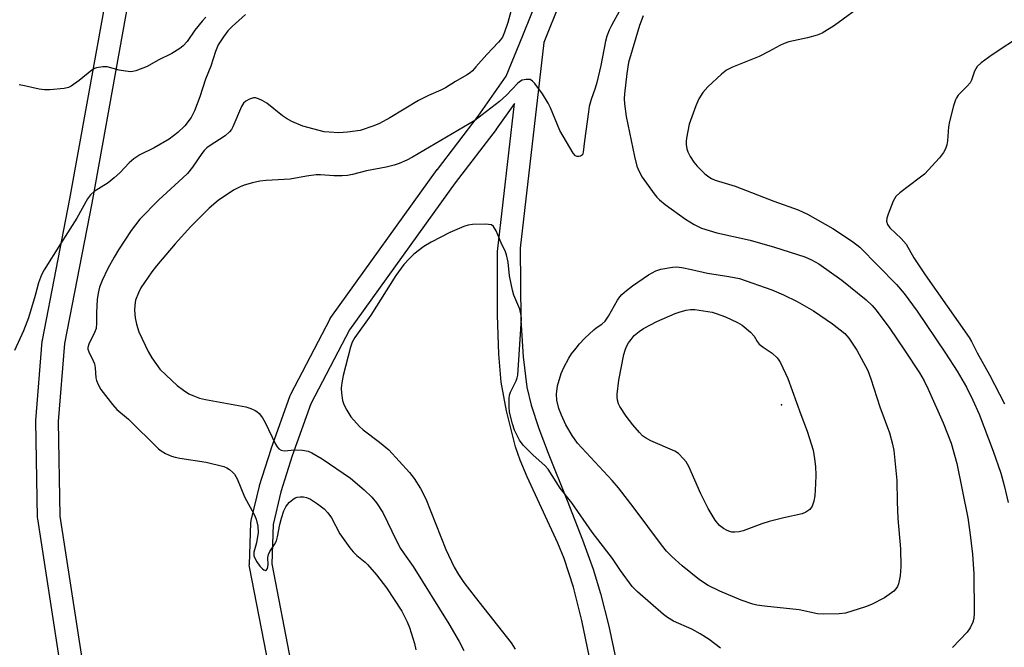
# Model space of a CAD drawing. Units: inches. Extents: x 1333761 to 1339761, y 517446 to 521446.
# Drawn here: x 1333932 to 1334197, y 519388 to 519557 of the extents above; entities that cross this region are included whole.
import ezdxf

# ---------------------------------------------------------------- set-up
doc = ezdxf.new("R2010")
doc.units = ezdxf.units.IN
doc.header["$MEASUREMENT"] = 0
for name, color, linetype in [('ELEV-Spot Elevation', 7, 'Continuous'), ('TRANS-Non Street Sidewalk', 7, 'Continuous'), ('Undefined', 1, 'Continuous')]:
    doc.layers.add(name, color=color, linetype=linetype)

msp = doc.modelspace()

# ---------------------------------------------------------------- linework, layer by layer
at = {"layer": 'ELEV-Spot Elevation'}
msp.add_point((1334136.83, 519453.5, 388.33), dxfattribs=at)
at = {"layer": 'TRANS-Non Street Sidewalk'}
for points in [[(1333943.08, 519384.45, 0), (1333937.13, 519422.88, 0), (1333937.1, 519423.28, 0), (1333936.66, 519449.07, 0), (1333936.66, 519449.33, 0), (1333938.38, 519470.6, 0), (1333938.41, 519470.91, 0), (1333945.75, 519508.8, 0), (1333954.9, 519559.22, 0), (1333957.02, 519590.31, 0), (1333961.18, 519641.73, 0), (1333961.18, 519641.8, 0), (1333964.96, 519678.26, 0), (1333969.6, 519717.62, 0), (1333973.52, 519748.09, 0), (1333973.54, 519748.22, 0), (1333981.35, 519792.79, 0), (1333986.97, 519824.49, 0)], [(1333992.91, 519823.64, 0), (1333987.26, 519791.75, 0), (1333979.46, 519747.25, 0), (1333975.55, 519716.89, 0), (1333970.92, 519677.58, 0), (1333967.16, 519641.22, 0), (1333963, 519589.86, 0), (1333960.87, 519558.65, 0), (1333960.83, 519558.32, 0), (1333951.65, 519507.7, 0), (1333944.34, 519469.96, 0), (1333942.66, 519449, 0), (1333943.09, 519423.59, 0), (1333949.01, 519385.37, 0)], [(1333999.17, 519383.29, 0), (1333994.01, 519409.99, 0), (1333993.95, 519410.53, 0), (1333993.96, 519410.64, 0), (1333994.36, 519421.85, 0), (1333994.4, 519422.26, 0), (1333994.44, 519422.44, 0), (1333996.64, 519431.62, 0), (1333996.7, 519431.82, 0), (1333999.78, 519441.61, 0), (1333999.81, 519441.72, 0), (1334004.89, 519455.97, 0), (1334005.05, 519456.35, 0), (1334015.63, 519476.59, 0), (1334015.69, 519476.69, 0), (1334015.85, 519476.95, 0), (1334044.39, 519516.66, 0), (1334044.45, 519516.73, 0), (1334055.38, 519531.03, 0), (1334062.93, 519541.75, 0), (1334067.33, 519552.68, 0), (1334071.82, 519563.85, 0)], [(1334077.43, 519561.7, 0), (1334073.05, 519550.81, 0), (1334066.69, 519495.59, 0), (1334066.86, 519476.32, 0), (1334067.48, 519466.35, 0), (1334068.45, 519458.21, 0), (1334069.58, 519453.43, 0), (1334071.64, 519447.11, 0), (1334074.14, 519440.54, 0), (1334079.31, 519427.8, 0), (1334083.41, 519417.24, 0), (1334086.28, 519409.36, 0), (1334088.23, 519402.86, 0), (1334090.43, 519394.08, 0), (1334096.15, 519367, 0)], [(1334086.17, 519381.37, 0), (1334083.22, 519395.61, 0), (1334080.97, 519404.55, 0), (1334078.43, 519412.27, 0), (1334076.77, 519416.32, 0), (1334068.5, 519434.13, 0), (1334066.67, 519438.61, 0), (1334065.45, 519442.26, 0), (1334062.98, 519451.93, 0), (1334061.52, 519459.61, 0), (1334060.91, 519467.15, 0), (1334060.56, 519477.58, 0), (1334060.55, 519494.66, 0), (1334065.12, 519534.44, 0), (1334060.25, 519527.53, 0), (1334060.19, 519527.43, 0), (1334049.24, 519513.12, 0), (1334020.85, 519473.62, 0), (1334010.47, 519453.75, 0), (1334005.48, 519439.76, 0), (1334002.45, 519430.12, 0), (1334000.34, 519421.34, 0), (1333999.96, 519410.77, 0), (1334005.07, 519384.34, 0)]]:
    msp.add_polyline3d(points, dxfattribs=at)
at = {"layer": 'Undefined'}
for points, elevation in [([(1334159.38, 519561.5), (1334151.02, 519555.34), (1334147.73, 519553.33), (1334146.37, 519552.8), (1334143.83, 519552.06), (1334138.78, 519550.95), (1334137.52, 519550.57), (1334136.38, 519550.04), (1334133.4, 519548.38), (1334130.86, 519547.08), (1334123.64, 519544.2), (1334122.06, 519543.39), (1334120.7, 519542.29), (1334117, 519538.93), (1334115.72, 519537.34), (1334114.6, 519535.64), (1334113.81, 519533.79), (1334112.06, 519528.9), (1334111.31, 519525.16), (1334111.22, 519524.29), (1334111.25, 519523.42), (1334111.42, 519522.27), (1334111.67, 519521.45), (1334112.34, 519520.17), (1334113.28, 519518.69), (1334114.2, 519517.58), (1334115.4, 519516.32), (1334116.24, 519515.55), (1334117.35, 519514.69), (1334118.05, 519514.28), (1334119.01, 519513.88), (1334124.37, 519512.22), (1334134.72, 519508.23), (1334141.26, 519505.85), (1334143.76, 519504.68), (1334150.6, 519500.85), (1334155.88, 519497.36), (1334157.8, 519495.84), (1334167.69, 519485.85), (1334169.75, 519483.38), (1334173.22, 519478.64), (1334180.81, 519467.36), (1334183.99, 519462.5), (1334186.48, 519458.22), (1334188.2, 519454.77), (1334189.89, 519450.98), (1334193.64, 519441.06), (1334195.69, 519435.15), (1334196.62, 519431.86), (1334197.69, 519427.3)], 382), ([(1334093.28, 519559.11), (1334091.15, 519555.4), (1334090.51, 519554.11), (1334089.94, 519552.52), (1334089.55, 519551.16), (1334088.31, 519544.62), (1334087.24, 519540.07), (1334086.8, 519538.56), (1334085.69, 519535.5), (1334085.22, 519533.58), (1334084.96, 519532.19), (1334083.9, 519524.4), (1334083.6, 519521.34), (1334083.35, 519520.66), (1334082.83, 519520.3), (1334082.4, 519520.18), (1334081.96, 519520.18), (1334081.52, 519520.36), (1334080.89, 519521.09), (1334077.33, 519527.22), (1334074.79, 519533.22), (1334074.15, 519534.55), (1334072.61, 519537.03), (1334070.59, 519539.84), (1334070.01, 519540.46), (1334069.33, 519540.84), (1334068.28, 519540.9), (1334067.2, 519540.68), (1334066.71, 519540.43), (1334066.04, 519539.89), (1334062.98, 519536.68), (1334061.13, 519534.94), (1334056.49, 519531.35), (1334054.48, 519529.89), (1334037.74, 519520.04), (1334036.21, 519519.22), (1334034.17, 519518.32), (1334032.84, 519517.88), (1334030.67, 519517.31), (1334025.4, 519516.34), (1334021.69, 519515.39), (1334020.29, 519515.11), (1334018.88, 519515.02), (1334016.62, 519515.02), (1334013.1, 519515.28), (1334011.88, 519515.27), (1334009.34, 519514.94), (1334004.9, 519514.13), (1333998.47, 519513.72), (1333996.74, 519513.55), (1333994.79, 519513.11), (1333992.58, 519512.49), (1333991.51, 519512.06), (1333989.68, 519511.15), (1333985.55, 519508.4), (1333983.14, 519506.35), (1333978.25, 519501.41), (1333974.06, 519496.77), (1333968.99, 519490.85), (1333967.75, 519489.26), (1333964.84, 519484.91), (1333964.18, 519483.58), (1333963.43, 519481.63), (1333963.17, 519480.31), (1333963.11, 519478.96), (1333963.33, 519476.88), (1333963.63, 519475.15), (1333964.29, 519473.12), (1333966.75, 519467.8), (1333967.76, 519466.08), (1333969.93, 519463.12), (1333971.59, 519461.48), (1333974.61, 519458.72), (1333976.32, 519457.41), (1333977.74, 519456.49), (1333978.74, 519455.99), (1333980.54, 519455.29), (1333982.22, 519454.9), (1333992.98, 519452.92), (1333994.35, 519452.53), (1333995.56, 519451.97), (1333996.01, 519451.69), (1333996.63, 519451.14), (1333997.49, 519450.04), (1333998.18, 519448.75), (1334000.95, 519442.98), (1334001.38, 519442.25), (1334001.9, 519441.67), (1334002.53, 519441.31), (1334003.27, 519441.14), (1334006.18, 519441.45), (1334008.26, 519441.35), (1334009.71, 519441.08), (1334010.74, 519440.62), (1334013.48, 519439), (1334021.07, 519433.78), (1334024.82, 519430.65), (1334026.88, 519428.71), (1334028.13, 519427.22), (1334029.79, 519424.56), (1334033.44, 519416.97), (1334034.56, 519414.96), (1334035.48, 519413.51), (1334037.93, 519410.11), (1334047.5, 519394.72), (1334050.29, 519389.92), (1334051.5, 519387.51)], 386), ([(1334099.67, 519558), (1334098.69, 519555.33), (1334095.77, 519545.45), (1334095.26, 519542.45), (1334094.64, 519536.99), (1334094.6, 519535.69), (1334094.68, 519534.32), (1334095.13, 519530.95), (1334097.34, 519520.2), (1334097.99, 519517.6), (1334098.5, 519516.31), (1334099.43, 519514.66), (1334102.63, 519510.2), (1334103.34, 519509.3), (1334104.06, 519508.55), (1334105.56, 519507.31), (1334111.08, 519503.35), (1334113.39, 519501.92), (1334115.38, 519500.94), (1334119.43, 519499.71), (1334128.44, 519497.75), (1334134.96, 519495.84), (1334143.09, 519493.25), (1334144.9, 519492.48), (1334146.85, 519491.39), (1334153, 519486.95), (1334159.51, 519481.68), (1334161.17, 519480.17), (1334162.19, 519478.95), (1334165.91, 519473.96), (1334169.86, 519468.22), (1334173.87, 519462.1), (1334175.11, 519459.99), (1334176.23, 519457.72), (1334180.24, 519448.71), (1334182.33, 519443.2), (1334183.86, 519437.77), (1334186.82, 519423.17), (1334187.41, 519419.28), (1334188.1, 519413.36), (1334188.31, 519410.7), (1334188.45, 519408.08), (1334188.56, 519397.61), (1334188.46, 519396.16), (1334188.18, 519395.1), (1334187.43, 519393.63), (1334186.64, 519392.47), (1334182.74, 519388.34)], 384), ([(1334201.52, 519552.85), (1334193.35, 519547.5), (1334190.45, 519545.37), (1334189.37, 519544.38), (1334188.65, 519543.11), (1334187.82, 519540.72), (1334187.43, 519539.99), (1334186.7, 519539.11), (1334184.28, 519536.64), (1334183.78, 519535.96), (1334183.54, 519535.45), (1334183.01, 519533.8), (1334181.89, 519529.58), (1334181.69, 519528.16), (1334181.35, 519524.44), (1334181.17, 519523.31), (1334180.82, 519522.26), (1334180.34, 519521.27), (1334179.24, 519519.86), (1334175.18, 519515.46), (1334173.8, 519514.35), (1334168.55, 519510.47), (1334167.5, 519509.48), (1334166.83, 519508.23), (1334165.41, 519504.71), (1334165.05, 519503.64), (1334164.97, 519502.85), (1334165.31, 519501.93), (1334165.91, 519501.07), (1334168.96, 519498.21), (1334170.26, 519496.64), (1334172.37, 519493.02), (1334175.41, 519488.43), (1334187.17, 519471.56), (1334187.79, 519470.53), (1334189.3, 519467.44), (1334192.63, 519461.58), (1334196.69, 519453.77)], 380), ([(1334120.47, 519388.13), (1334117.44, 519390.52), (1334115.02, 519392.03), (1334112.76, 519393.28), (1334107.86, 519395.38), (1334106.22, 519396.36), (1334105.12, 519397.18), (1334098.16, 519403.26), (1334096.73, 519404.72), (1334093.62, 519408.97), (1334091.44, 519412.19), (1334085.98, 519419.29), (1334080.56, 519427.17), (1334077.38, 519431.16), (1334074.18, 519436.23), (1334073.39, 519437.1), (1334070.08, 519440.08), (1334067.44, 519442.7), (1334066.5, 519444.05), (1334065.18, 519446.74), (1334064.58, 519448.4), (1334063.82, 519451.54), (1334063.69, 519452.97), (1334063.74, 519455.24), (1334063.82, 519456.08), (1334064.02, 519456.89), (1334065.58, 519459.95), (1334065.86, 519460.72), (1334066.01, 519461.48), (1334066.94, 519475.22), (1334066.99, 519476.65), (1334066.93, 519477.5), (1334066.58, 519479.17), (1334064.99, 519482.93), (1334064.56, 519484.33), (1334063.79, 519488.12), (1334063.44, 519491.78), (1334062.99, 519493.77), (1334062.68, 519494.59), (1334061.54, 519497.01), (1334060.22, 519500.23), (1334059.51, 519501.38), (1334058.92, 519501.81), (1334058.15, 519501.96), (1334057.31, 519501.99), (1334053.84, 519501.91), (1334052.7, 519501.75), (1334051.58, 519501.39), (1334047.79, 519499.77), (1334042.74, 519497.2), (1334040.81, 519496), (1334038.08, 519493.96), (1334036.82, 519492.71), (1334035.44, 519491.16), (1334033.24, 519488.19), (1334026.6, 519477.58), (1334022.25, 519471.57), (1334021.6, 519470.33), (1334021.12, 519469), (1334019.12, 519461.35), (1334018.79, 519459.43), (1334018.63, 519458), (1334018.66, 519456.6), (1334018.97, 519454.69), (1334019.32, 519453.62), (1334020.09, 519452.05), (1334021.18, 519450.32), (1334023.54, 519447.67), (1334024.55, 519446.78), (1334028.92, 519443.44), (1334031.37, 519441.44), (1334036.95, 519435.37), (1334038.22, 519433.76), (1334039.89, 519431.06), (1334041.36, 519428.3), (1334046.69, 519414.63), (1334048.96, 519409.88), (1334050.09, 519407.94), (1334051.53, 519405.82), (1334054.55, 519401.82), (1334060.59, 519394.27), (1334064.21, 519389.59), (1334065.36, 519387.91)], 384)]:
    msp.add_lwpolyline(points, dxfattribs=dict(at, elevation=elevation))
for points, elevation in [([(1334148.16, 519397.27), (1334146.44, 519397.4), (1334141.55, 519398.48), (1334132.24, 519399.46), (1334130.19, 519399.74), (1334129.11, 519399.99), (1334125.95, 519401.01), (1334120.3, 519403.42), (1334117.17, 519404.96), (1334114.82, 519406.46), (1334110.11, 519410.24), (1334107.34, 519412.75), (1334105.96, 519414.17), (1334104.59, 519415.92), (1334097.3, 519425.76), (1334093.05, 519431.19), (1334091.32, 519433.16), (1334082.05, 519443.23), (1334080.61, 519445.22), (1334078.96, 519448.16), (1334077.78, 519450.72), (1334077.04, 519452.56), (1334076.54, 519454.73), (1334076.45, 519456.38), (1334076.72, 519458.57), (1334077.7, 519461.95), (1334078.34, 519463.56), (1334079.69, 519466.01), (1334080.46, 519467.19), (1334081.67, 519468.76), (1334082.57, 519469.85), (1334083.98, 519471.37), (1334086.42, 519473.67), (1334087.08, 519474.18), (1334088.56, 519475.13), (1334089.45, 519476.01), (1334090.38, 519477.34), (1334092.78, 519481.58), (1334093.43, 519482.51), (1334093.99, 519483.15), (1334095.23, 519484.25), (1334096.8, 519485.44), (1334101.1, 519488.38), (1334103.07, 519489.52), (1334104.41, 519489.97), (1334107.51, 519490.51), (1334108.64, 519490.59), (1334110.07, 519490.42), (1334112.63, 519489.88), (1334116.91, 519488.85), (1334122.66, 519487.99), (1334125.54, 519487.44), (1334134.24, 519484.42), (1334137.38, 519483.07), (1334141.04, 519481.24), (1334145.43, 519478.75), (1334150.55, 519475.27), (1334153.81, 519472.68), (1334154.91, 519471.44), (1334157, 519468.19), (1334159.96, 519462.71), (1334160.8, 519460.51), (1334163.25, 519452.92), (1334165.77, 519445.95), (1334166.63, 519442.92), (1334167, 519441.24), (1334167.81, 519433.16), (1334167.91, 519427.46), (1334168.09, 519423.01), (1334168.75, 519414.79), (1334168.81, 519410.11), (1334168.65, 519407.62), (1334168.44, 519406.23), (1334168.24, 519405.41), (1334167.95, 519404.68), (1334167.54, 519404.08), (1334166.95, 519403.49), (1334164.44, 519401.65), (1334161.01, 519399.85), (1334159.35, 519399.23), (1334154, 519397.57), (1334152.26, 519397.38)], 386), ([(1334124.3, 519419.28), (1334123.47, 519419.32), (1334122.94, 519419.44), (1334122.2, 519419.76), (1334121.24, 519420.3), (1334120.16, 519421.11), (1334118.99, 519422.51), (1334117.15, 519425.68), (1334115.14, 519429.64), (1334111.95, 519436.93), (1334111.2, 519438.18), (1334110.5, 519439.03), (1334109.14, 519440.41), (1334108.22, 519441.04), (1334101.78, 519443.84), (1334100.28, 519444.61), (1334099.48, 519445.2), (1334098.65, 519446.04), (1334096.9, 519448.09), (1334095.15, 519450.46), (1334093.43, 519453.06), (1334093.07, 519453.78), (1334092.78, 519454.78), (1334092.68, 519455.55), (1334092.7, 519456.4), (1334093.19, 519460.12), (1334094.53, 519467.05), (1334094.84, 519468.19), (1334095.22, 519469.15), (1334095.76, 519470.12), (1334096.42, 519471.09), (1334097.28, 519472.08), (1334098.59, 519473.2), (1334099.8, 519473.96), (1334103.31, 519475.91), (1334108.23, 519478.05), (1334109.57, 519478.48), (1334111.24, 519478.9), (1334112.36, 519479.1), (1334113.51, 519479.09), (1334118.16, 519478.36), (1334119.29, 519478.04), (1334121.78, 519477.13), (1334124.97, 519475.63), (1334126.22, 519474.87), (1334128.52, 519473.02), (1334129.51, 519471.98), (1334130.32, 519470.47), (1334130.83, 519469.83), (1334131.93, 519468.96), (1334134.3, 519467.38), (1334135.61, 519466.1), (1334136.09, 519465.54), (1334136.58, 519464.75), (1334138.54, 519460.57), (1334142.03, 519450.9), (1334143.75, 519446.41), (1334145.34, 519441.33), (1334145.71, 519439), (1334145.92, 519436.95), (1334146, 519434.59), (1334145.95, 519432.26), (1334145.73, 519429.09), (1334145.53, 519427.67), (1334145.01, 519426.32), (1334144.38, 519425.42), (1334143.35, 519424.65), (1334142.33, 519424.22), (1334137.42, 519423.18), (1334133.47, 519422.21), (1334131.52, 519421.57), (1334126.54, 519419.62), (1334125.42, 519419.36)], 388)]:
    msp.add_lwpolyline(points, close=True, dxfattribs=dict(at, elevation=elevation))
for points in [[(1334065.04, 519562.53, 388), (1334063.37, 519556.21, 388), (1334062.45, 519553.54, 388), (1334061.89, 519552.26, 388), (1334061.41, 519551.53, 388), (1334060.86, 519550.87, 388), (1334057.67, 519547.55, 388), (1334054.78, 519544.23, 388), (1334053.82, 519543.23, 388), (1334053.21, 519542.68, 388), (1334052.26, 519542.01, 388), (1334049.27, 519540.3, 388), (1334046.61, 519538.64, 388), (1334045.34, 519537.99, 388), (1334042.05, 519536.55, 388), (1334039.38, 519535.2, 388), (1334031.68, 519530.56, 388), (1334028.92, 519529.09, 388), (1334027.35, 519528.39, 388), (1334023.7, 519527.21, 388), (1334020.27, 519526.7, 388), (1334017.98, 519526.57, 388), (1334015.41, 519526.7, 388), (1334014.01, 519526.86, 388), (1334008.34, 519528.36, 388), (1334005.39, 519529.57, 388), (1334003.97, 519530.36, 388), (1334002.82, 519531.12, 388), (1333998.65, 519534.49, 388), (1333997.41, 519535.22, 388), (1333996.38, 519535.71, 388), (1333995.61, 519535.95, 388), (1333995.08, 519535.95, 388), (1333994.01, 519535.6, 388), (1333992.99, 519535.03, 388), (1333992.38, 519534.49, 388), (1333991.81, 519533.62, 388), (1333989.55, 519528.16, 388), (1333989.13, 519527.4, 388), (1333988.67, 519526.78, 388), (1333987.48, 519525.71, 388), (1333983.21, 519523, 388), (1333982.57, 519522.51, 388), (1333981.84, 519521.81, 388), (1333981.17, 519520.96, 388), (1333978.73, 519517.32, 388), (1333977.33, 519515.59, 388), (1333976.14, 519514.42, 388), (1333969.65, 519508.59, 388), (1333964.54, 519503.37, 388), (1333962.26, 519500.32, 388), (1333958.83, 519495.1, 388), (1333957.64, 519493.12, 388), (1333955.99, 519490.13, 388), (1333954.45, 519486.91, 388), (1333953.75, 519485.12, 388), (1333953.34, 519483.48, 388), (1333953.11, 519481.76, 388), (1333952.91, 519478.27, 388), (1333952.94, 519475.4, 388), (1333952.79, 519473.98, 388), (1333952.42, 519472.9, 388), (1333950.86, 519469.82, 388), (1333950.62, 519468.91, 388), (1333950.64, 519468.46, 388), (1333950.82, 519467.76, 388), (1333952.07, 519465.31, 388), (1333952.37, 519464.55, 388), (1333952.56, 519463.46, 388), (1333952.76, 519460.75, 388), (1333952.92, 519460.02, 388), (1333953.37, 519458.93, 388), (1333954.12, 519457.64, 388), (1333957.23, 519453.6, 388), (1333958.4, 519452.24, 388), (1333961.47, 519449.65, 388), (1333969.56, 519441.66, 388), (1333970.25, 519441.14, 388), (1333971.49, 519440.45, 388), (1333973.05, 519439.73, 388), (1333974.01, 519439.41, 388), (1333975.32, 519439.14, 388), (1333982.35, 519438.11, 388), (1333987.13, 519436.9, 388), (1333987.92, 519436.59, 388), (1333988.61, 519436.16, 388), (1333989.45, 519435.46, 388), (1333989.99, 519434.86, 388), (1333990.66, 519433.6, 388), (1333992.61, 519428.75, 388), (1333995.23, 519424.04, 388), (1333995.8, 519422.78, 388), (1333996.2, 519420.88, 388), (1333996.28, 519419.21, 388), (1333995.89, 519416.41, 388), (1333995.2, 519413.93, 388), (1333995.16, 519412.98, 388), (1333995.39, 519412.28, 388), (1333995.95, 519411.3, 388), (1333996.77, 519410.16, 388), (1333997.46, 519409.42, 388), (1333997.82, 519409.17, 388), (1333998.31, 519409.05, 388), (1333998.59, 519409.19, 388), (1333998.79, 519409.55, 388), (1333999, 519410.54, 388), (1333998.95, 519412.46, 388), (1333999.09, 519413.3, 388), (1333999.43, 519414.09, 388), (1334000.72, 519416, 388), (1334001.21, 519417.02, 388), (1334001.5, 519418.09, 388), (1334002.12, 519421.4, 388), (1334002.55, 519423.09, 388), (1334003.17, 519425.03, 388), (1334003.74, 519426.15, 388), (1334004.17, 519426.73, 388), (1334004.75, 519427.34, 388), (1334005.61, 519428.07, 388), (1334006.3, 519428.52, 388), (1334006.8, 519428.7, 388), (1334007.63, 519428.8, 388), (1334008.48, 519428.77, 388), (1334009.31, 519428.62, 388), (1334010.33, 519428.15, 388), (1334012.28, 519426.93, 388), (1334014.04, 519425.53, 388), (1334015.04, 519424.54, 388), (1334016, 519423.17, 388), (1334018.26, 519418.88, 388), (1334020.89, 519415.09, 388), (1334021.82, 519414.01, 388), (1334022.83, 519413.01, 388), (1334025.02, 519411.25, 388), (1334025.71, 519410.59, 388), (1334028.13, 519407.81, 388), (1334030.74, 519404.36, 388), (1334034.87, 519398.1, 388), (1334036.3, 519395.26, 388), (1334036.98, 519393.66, 388), (1334038.26, 519389.4, 388), (1334038.67, 519387.67, 388)], [(1333992.95, 519558.3, 390), (1333989.38, 519555.12, 390), (1333988.19, 519553.92, 390), (1333986.98, 519552.35, 390), (1333985.61, 519550.2, 390), (1333984.84, 519548.37, 390), (1333983.59, 519544.47, 390), (1333982.15, 519540.98, 390), (1333980.69, 519536.24, 390), (1333979.24, 519532.46, 390), (1333978.35, 519530.68, 390), (1333976.68, 519528.43, 390), (1333974.76, 519526.64, 390), (1333972.46, 519524.83, 390), (1333968.41, 519522.56, 390), (1333964.59, 519520.61, 390), (1333962.97, 519519.53, 390), (1333961.68, 519518.46, 390), (1333959.21, 519515.85, 390), (1333957.67, 519514.44, 390), (1333956.05, 519513.15, 390), (1333952.32, 519510.79, 390), (1333951.34, 519509.86, 390), (1333950.52, 519508.81, 390), (1333947.66, 519503.66, 390), (1333943.25, 519496.73, 390), (1333938.89, 519489.72, 390), (1333938.17, 519488.43, 390), (1333937.32, 519486.25, 390), (1333936.45, 519482.84, 390), (1333934.67, 519476.88, 390), (1333933.3, 519473.36, 390), (1333930.87, 519468.05, 390)], [(1333982.31, 519557.6, 392), (1333981.29, 519556.58, 392), (1333979.34, 519554.1, 392), (1333977.27, 519551.09, 392), (1333976.16, 519549.9, 392), (1333975.33, 519549.19, 392), (1333973.17, 519547.89, 392), (1333969.48, 519546.03, 392), (1333966.48, 519544.4, 392), (1333963.5, 519543.2, 392), (1333962.67, 519542.98, 392), (1333962.12, 519542.93, 392), (1333960.73, 519543.08, 392), (1333959.05, 519543.41, 392), (1333955.83, 519544.29, 392), (1333954.66, 519544.28, 392), (1333952.92, 519543.98, 392), (1333952.37, 519543.79, 392), (1333951.64, 519543.35, 392), (1333948.23, 519540.61, 392), (1333946.12, 519539.09, 392), (1333945.37, 519538.7, 392), (1333944.24, 519538.44, 392), (1333940.4, 519538.1, 392), (1333938.92, 519538.07, 392), (1333937.51, 519538.3, 392), (1333933.55, 519539.2, 392), (1333932.15, 519539.42, 392)]]:
    msp.add_polyline3d(points, dxfattribs=at)

doc.saveas('drawing.dxf')
